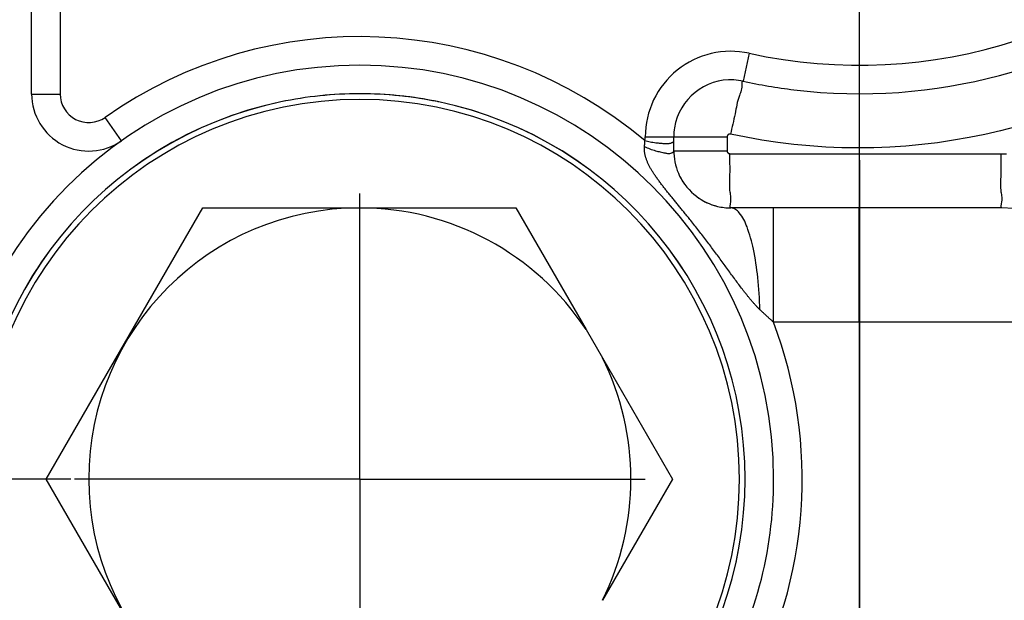
# Model space of a CAD drawing. Units: millimetres. Extents: x -4400 to 1875, y -520 to 11556.
# Drawn here: x -76 to -42, y -179 to -158 of the extents above; entities that cross this region are included whole.
import ezdxf
from ezdxf.enums import TextEntityAlignment as Align

# ---------------------------------------------------------------- set-up
doc = ezdxf.new("R2010")
doc.units = ezdxf.units.MM
doc.header["$LTSCALE"] = 50
doc.linetypes.add('DASHDOT', pattern=[1, 0.5, -0.25, 0, -0.25])
doc.layers.get('0').update_dxf_attribs({"linetype": 'CONTINUOUS'})
doc.layers.add('L', color=7, linetype='CONTINUOUS')
doc.layers.add('MASSE', color=7, linetype='CONTINUOUS')
doc.styles.add('TXT8', font='txt8')
doc.dimstyles.new('CAD400-DIM12', dxfattribs={"dimscale": 5, "dimtxt": 3.5, "dimasz": 2, "dimexe": 1.8, "dimexo": 15.108, "dimgap": 0.09, "dimtad": 1, "dimdec": 4, "dimdsep": 46, "dimcen": 0, "dimclrd": 3, "dimclre": 3, "dimclrt": 7, "dimadec": 0, "dimazin": 0, "dimtfac": 1, "dimtdec": 4, "dimtmove": 0, "dimatfit": 3, "dimfxl": 1, "dimtolj": 1, "dimtzin": 0, "dimarcsym": 0})
doc.dimstyles.new('CAD400-DIM13', dxfattribs={"dimscale": 5, "dimtxt": 3.5, "dimasz": 2, "dimexe": 1.8, "dimexo": 0.005, "dimgap": 0.09, "dimtad": 1, "dimdec": 4, "dimdsep": 46, "dimcen": 0, "dimclrd": 3, "dimclre": 3, "dimclrt": 7, "dimadec": 0, "dimazin": 0, "dimtfac": 1, "dimtdec": 4, "dimtmove": 0, "dimatfit": 3, "dimfxl": 1, "dimtolj": 1, "dimtzin": 0, "dimarcsym": 0})
doc.dimstyles.new('CAD400-DIM15', dxfattribs={"dimscale": 5, "dimtxt": 3.5, "dimasz": 2, "dimexe": 1.8, "dimexo": 3.334, "dimgap": 0.09, "dimtad": 1, "dimdec": 4, "dimdsep": 46, "dimcen": 0, "dimclrd": 3, "dimclre": 3, "dimclrt": 7, "dimadec": 0, "dimazin": 0, "dimtfac": 1, "dimtdec": 4, "dimtmove": 0, "dimatfit": 3, "dimfxl": 1, "dimtolj": 1, "dimtzin": 0, "dimarcsym": 0})
doc.dimstyles.new('CAD400-DIM18', dxfattribs={"dimscale": 5, "dimtxt": 3.5, "dimasz": 2, "dimexe": 1.8, "dimexo": 0.361, "dimgap": 0.09, "dimtad": 1, "dimdec": 4, "dimdsep": 46, "dimcen": 0, "dimclrd": 3, "dimclre": 3, "dimclrt": 7, "dimadec": 0, "dimazin": 0, "dimtfac": 1, "dimtdec": 4, "dimtmove": 0, "dimatfit": 3, "dimfxl": 1, "dimtolj": 1, "dimtzin": 0, "dimarcsym": 0})
doc.dimstyles.new('CAD400-DIM6', dxfattribs={"dimscale": 5, "dimtxt": 3.5, "dimasz": 2, "dimexe": 1.79, "dimexo": 0.01, "dimgap": 0.09, "dimtad": 1, "dimdec": 4, "dimdsep": 46, "dimcen": 0, "dimclrd": 3, "dimclre": 3, "dimclrt": 7, "dimadec": 0, "dimazin": 0, "dimtfac": 1, "dimtdec": 4, "dimtmove": 0, "dimatfit": 3, "dimfxl": 1, "dimtolj": 1, "dimtzin": 0, "dimarcsym": 0})
doc.dimstyles.new('CAD400-DIM7', dxfattribs={"dimscale": 5, "dimtxt": 3.5, "dimasz": 2, "dimexe": 1.79, "dimexo": 0.01, "dimgap": 0.09, "dimtad": 1, "dimdec": 4, "dimdsep": 46, "dimcen": 0, "dimclrd": 3, "dimclre": 3, "dimclrt": 7, "dimadec": 0, "dimazin": 0, "dimtfac": 1, "dimtdec": 4, "dimtmove": 0, "dimatfit": 3, "dimfxl": 1, "dimtolj": 1, "dimtzin": 0, "dimarcsym": 0})

# ---------------------------------------------------------------- blocks, each defined once
blk = doc.blocks.new('B-2')
at = {"layer": 'L', "color": 4, "linetype": 'DASHDOT'}
for p, q in [((-47, -141.999758), (-47, -165.999758)), ((-64.5, -174.499758), (-64.5, -164.499658)), ((-64.5, -174.499758), (-74.5001, -174.499758)), ((-64.5, -174.499758), (-54.4999, -174.499758)), ((-64.5, -174.499758), (-64.5, -184.499858))]:
    blk.add_line(p, q, dxfattribs=at)
blk = doc.blocks.new('B-21')
at = {"color": 2, "linetype": 'CONTINUOUS'}
for p, q in [((-76, -161.009021), (-76, -155.999758)), ((-53.5, -162.642979), (-53.5, -162.51195)), ((-53.5, -162.999758), (-53.5, -162.642979)), ((-50.008623, -164.999758), (-51.5, -164.999758)), ((-47, -164.999758), (-50.008623, -164.999758)), ((-42, -164.999758), (-47, -164.999758)), ((-42, -164.999758), (-47, -164.999758))]:
    blk.add_line(p, q, dxfattribs=at)
for centre, radius, start, end in [((-47, -141.999758), 19, 263.078805, 75.360688), ((-47, -141.999758), 19, 263.079095, 75.360776), ((-64.5, -174.499758), 14.5, 0, 180), ((-51.5, -162.51195), 2, 86.884923, 170.723832), ((-51.5, -162.51195), 2, 86.881943, 170.722846), ((-51.5, -162.51195), 2, 77.626375, 86.884923), ((-51.5, -162.51195), 2, 77.626375, 86.881943), ((-47, -141.999758), 19, 257.626375, 263.079095), ((-47, -141.999758), 19, 257.626375, 263.078805), ((-74, -161.009021), 2, 180, 305.152703), ((-51.5, -162.51195), 2, 170.722846, 180), ((-51.5, -162.51195), 2, 170.723832, 180), ((-51.5, -162.999758), 2, 180, 182.231512), ((-51.5, -162.999758), 2, 182.231512, 206.217138), ((-51.5, -162.999758), 2, 206.210652, 215.819366), ((-51.5, -162.999758), 2, 206.217138, 232.860071), ((-51.5, -162.999758), 2, 215.819366, 216.14935), ((-51.5, -162.999758), 2, 232.860071, 256.562686), ((-51.5, -162.999758), 2, 232.868264, 234.014667), ((-51.5, -162.999758), 2, 234.014667, 252.02897), ((-51.5, -162.999758), 2, 252.02897, 256.552955), ((-51.5, -162.999758), 2, 256.552955, 270), ((-51.5, -162.999758), 2, 256.562686, 270), ((-42, -168.999758), 4, 0, 90), ((-42, -168.999758), 4, 0, 90), ((-64.5, -174.499758), 14.5, 180, 330.101302), ((-64.5, -174.499758), 14.5, 330.101302, 0)]:
    blk.add_arc(centre, radius, start, end, dxfattribs=at)
blk = doc.blocks.new('B-22')
at = {"color": 9, "linetype": 'CONTINUOUS'}
for centre, radius, start, end in [((-64.5, -174.499758), 15.5, 49.902799, 125.152703), ((-74, -161.009021), 0.99999, 180, 305.152703), ((-64.5, -174.499758), 15.5, 331.061472, 20.783555)]:
    blk.add_arc(centre, radius, start, end, dxfattribs=at)
blk = doc.blocks.new('B-23')
at = {"color": 9, "linetype": 'CONTINUOUS'}
for p, q in [((-50.857143, -159.581637), (-51.071429, -160.558408)), ((-51.1181, -160.766047), (-51.125544, -160.82632)), ((-51.1147, -160.697675), (-51.1181, -160.766047)), ((-51.114483, -160.671592), (-51.1147, -160.697675)), ((-51.114167, -160.645544), (-51.114483, -160.671592)), ((-51.113061, -160.620752), (-51.114167, -160.645544)), ((-51.110471, -160.598439), (-51.113061, -160.620752)), ((-51.105706, -160.579826), (-51.110471, -160.598439)), ((-51.098072, -160.566134), (-51.105706, -160.579826)), ((-51.086876, -160.558586), (-51.098072, -160.566134)), ((-51.071427, -160.558403), (-51.086876, -160.558586)), ((-51.213629, -161.099513), (-51.235888, -161.166196)), ((-51.197484, -161.057222), (-51.213629, -161.099513)), ((-51.180937, -161.015578), (-51.197484, -161.057222)), ((-51.164729, -160.973124), (-51.180937, -161.015578)), ((-51.1496, -160.928401), (-51.164729, -160.973124)), ((-51.136291, -160.879952), (-51.1496, -160.928401)), ((-51.125544, -160.82632), (-51.136291, -160.879952)), ((-51.291248, -161.387067), (-51.307205, -161.465159)), ((-51.274305, -161.310715), (-51.291248, -161.387067)), ((-51.255983, -161.236844), (-51.274305, -161.310715)), ((-51.235888, -161.166196), (-51.255983, -161.236844)), ((-51.37182, -161.794009), (-51.391203, -161.884182)), ((-51.353083, -161.702454), (-51.37182, -161.794009)), ((-51.33773, -161.623594), (-51.353083, -161.702454)), ((-51.322568, -161.544249), (-51.33773, -161.623594)), ((-51.307205, -161.465159), (-51.322568, -161.544249)), ((-72.848485, -162.644261), (-73.424242, -161.826641)), ((-51.451558, -162.149636), (-51.471857, -162.237509)), ((-51.431238, -162.061673), (-51.451558, -162.149636)), ((-51.411064, -161.973295), (-51.431238, -162.061673)), ((-51.391203, -161.884182), (-51.411064, -161.973295)), ((-51.63226, -162.498625), (-51.632759, -162.50306)), ((-51.631564, -162.494212), (-51.63226, -162.498625)), ((-51.630673, -162.489831), (-51.631564, -162.494212)), ((-51.629588, -162.485491), (-51.630673, -162.489831)), ((-51.628312, -162.481204), (-51.629588, -162.485491)), ((-51.626845, -162.47698), (-51.628312, -162.481204)), ((-51.625189, -162.472826), (-51.626845, -162.47698)), ((-51.623348, -162.468753), (-51.625189, -162.472826)), ((-51.621328, -162.464767), (-51.623348, -162.468753)), ((-51.619133, -162.460877), (-51.621328, -162.464767)), ((-51.616767, -162.457088), (-51.619133, -162.460877)), ((-51.614235, -162.45341), (-51.616767, -162.457088)), ((-51.61154, -162.449849), (-51.614235, -162.45341)), ((-51.608689, -162.446411), (-51.61154, -162.449849)), ((-51.605688, -162.443108), (-51.608689, -162.446411)), ((-51.602541, -162.439941), (-51.605688, -162.443108)), ((-51.599256, -162.436917), (-51.602541, -162.439941)), ((-51.59584, -162.434042), (-51.599256, -162.436917)), ((-51.5923, -162.431321), (-51.59584, -162.434042)), ((-51.588643, -162.428759), (-51.5923, -162.431321)), ((-51.584876, -162.426364), (-51.588643, -162.428759)), ((-51.581006, -162.424139), (-51.584876, -162.426364)), ((-51.577037, -162.42209), (-51.581006, -162.424139)), ((-51.572981, -162.42022), (-51.577037, -162.42209)), ((-51.568845, -162.418534), (-51.572981, -162.42022)), ((-51.564637, -162.417033), (-51.568845, -162.418534)), ((-51.560366, -162.415722), (-51.564637, -162.417033)), ((-51.556039, -162.414602), (-51.560366, -162.415722)), ((-51.551665, -162.413676), (-51.556039, -162.414602)), ((-51.547252, -162.412948), (-51.551665, -162.413676)), ((-51.54281, -162.412419), (-51.547252, -162.412948)), ((-51.538348, -162.41209), (-51.54281, -162.412419)), ((-51.533875, -162.41196), (-51.538348, -162.41209)), ((-51.529403, -162.412028), (-51.533875, -162.41196)), ((-51.524942, -162.412294), (-51.529403, -162.412028)), ((-51.520503, -162.412757), (-51.524942, -162.412294)), ((-51.516096, -162.413417), (-51.520503, -162.412757)), ((-51.511731, -162.414272), (-51.516096, -162.413417)), ((-51.491971, -162.325613), (-51.511731, -162.414272)), ((-50.961977, -162.527034), (-51.511731, -162.414272)), ((-51.471857, -162.237509), (-51.491971, -162.325613)), ((-42.596994, -162.423472), (-43.146546, -162.535167)), ((-42.053264, -162.297688), (-42.596994, -162.423472)), ((-41.513063, -162.157421), (-42.053264, -162.297688)), ((-54.526964, -162.844811), (-54.526071, -162.836553)), ((-54.526071, -162.836553), (-54.525216, -162.828292)), ((-54.525216, -162.828292), (-54.524385, -162.820028)), ((-54.524385, -162.820028), (-54.523566, -162.811762)), ((-54.523566, -162.811762), (-54.522743, -162.803493)), ((-54.522743, -162.803493), (-54.521903, -162.795224)), ((-54.521903, -162.795224), (-54.521032, -162.786953)), ((-54.521032, -162.786953), (-54.520076, -162.778252)), ((-54.520076, -162.778252), (-54.51911, -162.769549)), ((-54.51911, -162.769549), (-54.518174, -162.760845)), ((-54.518174, -162.760845), (-54.517308, -162.752137)), ((-54.517308, -162.752137), (-54.516551, -162.743426)), ((-54.517104, -162.661533), (-54.51706, -162.652252)), ((-54.516896, -162.67082), (-54.517104, -162.661533)), ((-54.51706, -162.652252), (-54.516674, -162.642979)), ((-54.516531, -162.68011), (-54.516896, -162.67082)), ((-54.516681, -162.64301), (-54.515427, -162.637652)), ((-54.516674, -162.642979), (-54.469019, -162.654094)), ((-54.516551, -162.743426), (-54.515945, -162.73471)), ((-54.516101, -162.689402), (-54.516531, -162.68011)), ((-54.515697, -162.698692), (-54.516101, -162.689402)), ((-54.515945, -162.73471), (-54.515527, -162.725988)), ((-54.515412, -162.707979), (-54.515697, -162.698692)), ((-54.515527, -162.725988), (-54.515339, -162.71726)), ((-54.515427, -162.637652), (-54.514214, -162.632284)), ((-54.515339, -162.71726), (-54.515412, -162.707979)), ((-54.514214, -162.632284), (-54.513042, -162.626907)), ((-54.513042, -162.626907), (-54.511912, -162.621521)), ((-54.511912, -162.621521), (-54.510826, -162.616126)), ((-54.510826, -162.616126), (-54.509785, -162.610721)), ((-54.509785, -162.610721), (-54.508789, -162.605309)), ((-54.508789, -162.605309), (-54.50784, -162.599887)), ((-54.50784, -162.599887), (-54.506936, -162.594443)), ((-54.506936, -162.594443), (-54.506081, -162.588991)), ((-54.506081, -162.588991), (-54.505277, -162.583531)), ((-54.505277, -162.583531), (-54.504525, -162.578064)), ((-54.504525, -162.578064), (-54.503826, -162.57259)), ((-54.503826, -162.57259), (-54.503182, -162.567109)), ((-54.503182, -162.567109), (-54.502594, -162.561622)), ((-54.502594, -162.561622), (-54.502063, -162.556128)), ((-54.502063, -162.556128), (-54.50159, -162.550618)), ((-54.50159, -162.550618), (-54.501177, -162.545102)), ((-54.501177, -162.545102), (-54.500825, -162.539583)), ((-54.500825, -162.539583), (-54.500534, -162.53406)), ((-54.500534, -162.53406), (-54.500305, -162.528534)), ((-54.500305, -162.528534), (-54.500139, -162.523007)), ((-54.500139, -162.523007), (-54.500037, -162.517478)), ((-54.500037, -162.517478), (-54.5, -162.51195)), ((-54.5, -162.51195), (-53.5, -162.51195)), ((-54.469019, -162.654094), (-54.4213, -162.664765)), ((-54.4213, -162.664765), (-54.373485, -162.674926)), ((-54.373485, -162.674926), (-54.325541, -162.68451)), ((-54.325541, -162.68451), (-54.277434, -162.693452)), ((-54.277434, -162.693452), (-54.229133, -162.701685)), ((-54.229133, -162.701685), (-54.180603, -162.709142)), ((-54.180603, -162.709142), (-54.131813, -162.71576)), ((-54.131813, -162.71576), (-54.09029, -162.720672)), ((-54.09029, -162.720672), (-54.048645, -162.724988)), ((-54.048645, -162.724988), (-54.006966, -162.728762)), ((-54.006966, -162.728762), (-53.965341, -162.732049)), ((-53.965341, -162.732049), (-53.923859, -162.734903)), ((-53.923859, -162.734903), (-53.882609, -162.737378)), ((-53.882609, -162.737378), (-53.841678, -162.739529)), ((-53.841678, -162.739529), (-53.801154, -162.741409)), ((-53.801154, -162.741409), (-53.774014, -162.742489)), ((-53.774014, -162.742489), (-53.746959, -162.743095)), ((-53.746959, -162.743095), (-53.719847, -162.742851)), ((-53.719847, -162.742851), (-53.692537, -162.741383)), ((-53.692537, -162.741383), (-53.664886, -162.738315)), ((-53.664886, -162.738315), (-53.636754, -162.733272)), ((-53.636754, -162.733272), (-53.607999, -162.725879)), ((-53.607999, -162.725879), (-53.578479, -162.715759)), ((-53.578479, -162.715759), (-53.564157, -162.709852)), ((-53.564157, -162.709852), (-53.550128, -162.703169)), ((-53.550128, -162.703169), (-53.536888, -162.695643)), ((-53.536888, -162.695643), (-53.524938, -162.687206)), ((-53.524938, -162.687206), (-53.514776, -162.677789)), ((-53.514776, -162.677789), (-53.506899, -162.667324)), ((-53.506899, -162.667324), (-53.501808, -162.655743)), ((-53.501808, -162.655743), (-53.5, -162.642979)), ((-53.5, -162.51195), (-51.63316, -162.51195)), ((-51.633059, -162.507504), (-51.63316, -162.51195)), ((-51.63316, -162.51195), (-51.63316, -162.999758)), ((-51.632759, -162.50306), (-51.633059, -162.507504)), ((-50.409001, -162.625054), (-50.961977, -162.527034)), ((-49.853278, -162.708263), (-50.409001, -162.625054)), ((-49.295285, -162.776595), (-49.853278, -162.708263)), ((-48.735497, -162.82998), (-49.295285, -162.776595)), ((-48.17439, -162.868351), (-48.735497, -162.82998)), ((-45.368844, -162.833433), (-45.928523, -162.870618)), ((-44.810423, -162.781244), (-45.368844, -162.833433)), ((-44.253644, -162.714103), (-44.810423, -162.781244)), ((-43.698891, -162.632061), (-44.253644, -162.714103)), ((-43.146546, -162.535167), (-43.698891, -162.632061)), ((-54.530964, -162.943444), (-54.530842, -162.921883)), ((-54.530493, -162.965009), (-54.530964, -162.943444)), ((-54.530842, -162.921883), (-54.530708, -162.919008)), ((-54.530708, -162.919008), (-54.530612, -162.916131)), ((-54.530612, -162.916131), (-54.530544, -162.913252)), ((-54.530544, -162.913252), (-54.530498, -162.910373)), ((-54.530498, -162.910373), (-54.530464, -162.907494)), ((-54.529453, -162.986566), (-54.530493, -162.965009)), ((-54.530464, -162.907494), (-54.530435, -162.904614)), ((-54.530435, -162.904614), (-54.530403, -162.901735)), ((-54.530403, -162.901735), (-54.530359, -162.898856)), ((-54.530359, -162.898856), (-54.530298, -162.895983)), ((-54.530298, -162.895983), (-54.530219, -162.893112)), ((-54.530219, -162.893112), (-54.530125, -162.890241)), ((-54.530125, -162.890241), (-54.530018, -162.88737)), ((-54.530018, -162.88737), (-54.5299, -162.8845)), ((-54.5299, -162.8845), (-54.529772, -162.88163)), ((-54.529772, -162.88163), (-54.529637, -162.878759)), ((-54.529637, -162.878759), (-54.529497, -162.875889)), ((-54.529497, -162.875889), (-54.529353, -162.873032)), ((-54.527863, -163.008101), (-54.529453, -162.986566)), ((-54.529353, -162.873032), (-54.529203, -162.870175)), ((-54.529203, -162.870175), (-54.52904, -162.867319)), ((-54.52904, -162.867319), (-54.528862, -162.864463)), ((-54.528862, -162.864463), (-54.528665, -162.86161)), ((-54.528665, -162.86161), (-54.528443, -162.858759)), ((-54.528443, -162.858759), (-54.528193, -162.85591)), ((-54.528193, -162.85591), (-54.527911, -162.853064)), ((-54.527911, -162.853064), (-54.526964, -162.844811)), ((-54.527908, -162.853058), (-54.48011, -162.873148)), ((-54.525746, -163.0296), (-54.527863, -163.008101)), ((-54.523123, -163.051048), (-54.525746, -163.0296)), ((-54.520016, -163.072433), (-54.523123, -163.051048)), ((-54.516447, -163.093739), (-54.520016, -163.072433)), ((-54.512152, -163.116376), (-54.516447, -163.093739)), ((-54.507374, -163.138907), (-54.512152, -163.116376)), ((-54.502134, -163.161328), (-54.507374, -163.138907)), ((-54.49645, -163.183639), (-54.502134, -163.161328)), ((-54.490343, -163.205836), (-54.49645, -163.183639)), ((-54.48011, -162.873148), (-54.432113, -162.892811)), ((-54.432113, -162.892811), (-54.383895, -162.911945)), ((-54.383895, -162.911945), (-54.335433, -162.930446)), ((-54.335433, -162.930446), (-54.286702, -162.94821)), ((-54.286702, -162.94821), (-54.237679, -162.965134)), ((-54.237679, -162.965134), (-54.188342, -162.981115)), ((-54.188342, -162.981115), (-54.138665, -162.99605)), ((-54.138665, -162.99605), (-54.097267, -163.007578)), ((-54.097267, -163.007578), (-54.055665, -163.018417)), ((-54.055665, -163.018417), (-54.013908, -163.028667)), ((-54.013908, -163.028667), (-53.97204, -163.038428)), ((-53.97204, -163.038428), (-53.930107, -163.047799)), ((-53.930107, -163.047799), (-53.888155, -163.05688)), ((-53.888155, -163.05688), (-53.84623, -163.065771)), ((-53.84623, -163.065771), (-53.804378, -163.074571)), ((-53.804378, -163.074571), (-53.776991, -163.080246)), ((-53.776991, -163.080246), (-53.749567, -163.085398)), ((-53.749567, -163.085398), (-53.722018, -163.089502)), ((-53.722018, -163.089502), (-53.694255, -163.092031)), ((-53.694255, -163.092031), (-53.666191, -163.09246)), ((-53.666191, -163.09246), (-53.637738, -163.090261)), ((-53.637738, -163.090261), (-53.608808, -163.084909)), ((-53.608808, -163.084909), (-53.579312, -163.075878)), ((-53.579312, -163.075878), (-53.564757, -163.06998)), ((-53.564757, -163.06998), (-53.55054, -163.063068)), ((-53.55054, -163.063068), (-53.537156, -163.055132)), ((-53.537156, -163.055132), (-53.525097, -163.046164)), ((-53.525097, -163.046164), (-53.514858, -163.036152)), ((-53.514858, -163.036152), (-53.506933, -163.025088)), ((-53.506933, -163.025088), (-53.501816, -163.012959)), ((-53.501816, -163.012959), (-53.5, -162.999758)), ((-53.5, -162.999758), (-53.358526, -162.999758)), ((-53.358526, -162.999758), (-51.63316, -162.999758)), ((-51.63316, -162.999758), (-51.633085, -163.003672)), ((-51.633085, -163.003672), (-51.632854, -163.007587)), ((-51.632854, -163.007587), (-51.632468, -163.011493)), ((-51.632468, -163.011493), (-51.631929, -163.015386)), ((-51.631929, -163.015386), (-51.631238, -163.019257)), ((-51.631238, -163.019257), (-51.630396, -163.023099)), ((-51.630396, -163.023099), (-51.629403, -163.026905)), ((-51.629403, -163.026905), (-51.628262, -163.030669)), ((-51.628262, -163.030669), (-51.626975, -163.034375)), ((-51.626975, -163.034375), (-51.625545, -163.038027)), ((-51.625545, -163.038027), (-51.623972, -163.041618)), ((-51.623972, -163.041618), (-51.622261, -163.045145)), ((-51.622261, -163.045145), (-51.620413, -163.048601)), ((-51.620413, -163.048601), (-51.618432, -163.051982)), ((-51.618432, -163.051982), (-51.61632, -163.055283)), ((-51.61632, -163.055283), (-51.614079, -163.058499)), ((-51.614079, -163.058499), (-51.611713, -163.061625)), ((-51.611713, -163.061625), (-51.609226, -163.064656)), ((-51.609226, -163.064656), (-51.606622, -163.067588)), ((-51.606622, -163.067588), (-51.603905, -163.070416)), ((-51.603905, -163.070416), (-51.601081, -163.073136)), ((-51.601081, -163.073136), (-51.598152, -163.075744)), ((-51.598152, -163.075744), (-51.595125, -163.078236)), ((-51.595125, -163.078236), (-51.592002, -163.080606)), ((-51.592002, -163.080606), (-51.588783, -163.082854)), ((-51.588783, -163.082854), (-51.585479, -163.084974)), ((-51.585479, -163.084974), (-51.582094, -163.086963)), ((-51.582094, -163.086963), (-51.578634, -163.088817)), ((-51.578634, -163.088817), (-51.575102, -163.090535)), ((-51.575102, -163.090535), (-51.571506, -163.092113)), ((-51.571506, -163.092113), (-51.567849, -163.093549)), ((-51.567849, -163.093549), (-51.564137, -163.094839)), ((-51.564137, -163.094839), (-51.560365, -163.095985)), ((-51.560365, -163.095985), (-51.556551, -163.096981)), ((-51.556551, -163.096981), (-51.552701, -163.097826)), ((-51.552701, -163.097826), (-51.548822, -163.09852)), ((-51.548822, -163.09852), (-51.544921, -163.099061)), ((-51.544921, -163.099061), (-51.541005, -163.099449)), ((-51.541005, -163.099449), (-51.537083, -163.099681)), ((-51.537083, -163.099681), (-51.53316, -163.099758)), ((-51.532852, -163.190321), (-51.53316, -163.099758)), ((-51.53316, -163.099758), (-42.03316, -163.099758)), ((-47.61244, -162.89164), (-48.17439, -162.868351)), ((-47.050122, -162.899779), (-47.61244, -162.89164)), ((-46.489077, -162.892751), (-47.050122, -162.899779)), ((-45.928523, -162.870618), (-46.489077, -162.892751)), ((-42.032852, -163.190323), (-42.03316, -163.099758)), ((-42.03316, -163.099758), (-41.841432, -163.102862)), ((-54.483833, -163.227918), (-54.490343, -163.205836)), ((-54.476937, -163.249882), (-54.483833, -163.227918)), ((-54.469677, -163.271726), (-54.476937, -163.249882)), ((-54.461532, -163.29495), (-54.469677, -163.271726)), ((-54.453009, -163.318036), (-54.461532, -163.29495)), ((-54.444127, -163.340986), (-54.453009, -163.318036)), ((-54.434903, -163.363802), (-54.444127, -163.340986)), ((-54.425354, -163.386486), (-54.434903, -163.363802)), ((-54.415498, -163.40904), (-54.425354, -163.386486)), ((-54.405352, -163.431465), (-54.415498, -163.40904)), ((-54.394935, -163.453763), (-54.405352, -163.431465)), ((-54.383562, -163.477368), (-54.394935, -163.453763)), ((-54.371913, -163.500835), (-54.383562, -163.477368)), ((-54.359999, -163.524167), (-54.371913, -163.500835)), ((-54.347832, -163.547368), (-54.359999, -163.524167)), ((-51.532083, -163.280418), (-51.532852, -163.190321)), ((-51.531082, -163.37033), (-51.532083, -163.280418)), ((-51.530078, -163.460334), (-51.531082, -163.37033)), ((-51.529302, -163.55071), (-51.530078, -163.460334)), ((-42.032083, -163.280423), (-42.032852, -163.190323)), ((-42.031082, -163.370337), (-42.032083, -163.280423)), ((-42.030078, -163.460344), (-42.031082, -163.370337)), ((-42.029302, -163.550723), (-42.030078, -163.460344)), ((-54.335425, -163.570442), (-54.347832, -163.547368)), ((-54.322789, -163.593391), (-54.335425, -163.570442)), ((-54.309937, -163.61622), (-54.322789, -163.593391)), ((-54.296881, -163.638932), (-54.309937, -163.61622)), ((-54.282861, -163.66283), (-54.296881, -163.638932)), ((-54.268638, -163.686607), (-54.282861, -163.66283)), ((-54.254226, -163.710269), (-54.268638, -163.686607)), ((-54.239635, -163.733822), (-54.254226, -163.710269)), ((-54.22488, -163.757272), (-54.239635, -163.733822)), ((-54.209971, -163.780624), (-54.22488, -163.757272)), ((-54.194923, -163.803886), (-54.209971, -163.780624)), ((-54.179748, -163.827063), (-54.194923, -163.803886)), ((-54.161509, -163.854307), (-54.179748, -163.827063)), ((-54.143099, -163.881437), (-54.161509, -163.854307)), ((-51.5325, -163.906861), (-51.530635, -163.826857)), ((-51.530635, -163.826857), (-51.529351, -163.733692)), ((-51.529351, -163.733692), (-51.528983, -163.641737)), ((-51.528983, -163.641737), (-51.529302, -163.55071)), ((-42.0325, -163.906882), (-42.030635, -163.826877)), ((-42.030635, -163.826877), (-42.029351, -163.73371)), ((-42.029351, -163.73371), (-42.028983, -163.641752)), ((-42.028983, -163.641752), (-42.029302, -163.550723)), ((-54.124523, -163.908455), (-54.143099, -163.881437)), ((-54.105789, -163.935365), (-54.124523, -163.908455)), ((-54.086903, -163.962168), (-54.105789, -163.935365)), ((-54.067872, -163.988869), (-54.086903, -163.962168)), ((-54.048701, -164.01547), (-54.067872, -163.988869)), ((-54.029397, -164.041974), (-54.048701, -164.01547)), ((-54.009705, -164.06874), (-54.029397, -164.041974)), ((-53.989891, -164.095414), (-54.009705, -164.06874)), ((-53.969963, -164.122004), (-53.989891, -164.095414)), ((-53.949931, -164.148514), (-53.969963, -164.122004)), ((-53.929801, -164.17495), (-53.949931, -164.148514)), ((-53.909582, -164.201318), (-53.929801, -164.17495)), ((-53.889282, -164.227624), (-53.909582, -164.201318)), ((-51.537659, -164.146913), (-51.53655, -164.067527)), ((-51.537442, -164.224816), (-51.537659, -164.146913)), ((-51.53655, -164.067527), (-51.534651, -163.987297)), ((-51.534651, -163.987297), (-51.5325, -163.906861)), ((-42.037659, -164.146932), (-42.03655, -164.067547)), ((-42.037441, -164.224835), (-42.037659, -164.146932)), ((-42.03655, -164.067547), (-42.034651, -163.987317)), ((-42.034651, -163.987317), (-42.0325, -163.906882)), ((-53.868909, -164.253873), (-53.889282, -164.227624)), ((-53.847527, -164.281279), (-53.868909, -164.253873)), ((-53.826078, -164.308631), (-53.847527, -164.281279)), ((-53.804566, -164.335935), (-53.826078, -164.308631)), ((-53.782995, -164.363191), (-53.804566, -164.335935)), ((-53.761369, -164.390404), (-53.782995, -164.363191)), ((-53.739693, -164.417577), (-53.761369, -164.390404)), ((-53.717969, -164.444712), (-53.739693, -164.417577)), ((-53.696203, -164.471813), (-53.717969, -164.444712)), ((-53.673463, -164.500041), (-53.696203, -164.471813)), ((-53.650684, -164.528237), (-53.673463, -164.500041)), ((-53.62787, -164.556406), (-53.650684, -164.528237)), ((-53.605025, -164.584549), (-53.62787, -164.556406)), ((-51.535359, -164.300601), (-51.537442, -164.224816)), ((-51.530874, -164.373628), (-51.535359, -164.300601)), ((-51.523447, -164.443261), (-51.530874, -164.373628)), ((-51.516775, -164.487833), (-51.523447, -164.443261)), ((-51.509575, -164.531863), (-51.516775, -164.487833)), ((-51.502871, -164.576609), (-51.509575, -164.531863)), ((-42.035359, -164.300619), (-42.037441, -164.224835)), ((-42.030873, -164.373646), (-42.035359, -164.300619)), ((-42.023447, -164.443279), (-42.030873, -164.373646)), ((-42.016775, -164.48785), (-42.023447, -164.443279)), ((-42.009575, -164.531878), (-42.016775, -164.48785)), ((-42.002871, -164.576623), (-42.009575, -164.531878)), ((-53.582152, -164.612669), (-53.605025, -164.584549)), ((-53.559255, -164.64077), (-53.582152, -164.612669)), ((-53.536337, -164.668854), (-53.559255, -164.64077)), ((-53.513403, -164.696924), (-53.536337, -164.668854)), ((-53.489672, -164.725941), (-53.513403, -164.696924)), ((-53.46593, -164.754948), (-53.489672, -164.725941)), ((-53.442179, -164.783948), (-53.46593, -164.754948)), ((-53.418422, -164.812943), (-53.442179, -164.783948)), ((-53.394662, -164.841935), (-53.418422, -164.812943)), ((-53.370902, -164.870927), (-53.394662, -164.841935)), ((-53.347144, -164.899921), (-53.370902, -164.870927)), ((-53.32339, -164.928919), (-53.347144, -164.899921)), ((-51.527345, -164.930263), (-51.523186, -164.905925)), ((-51.523186, -164.905925), (-51.517991, -164.880534)), ((-51.517991, -164.880534), (-51.51269, -164.855129)), ((-51.51269, -164.855129), (-51.50153, -164.787924)), ((-51.49769, -164.623329), (-51.502871, -164.576609)), ((-51.50153, -164.787924), (-51.495994, -164.727728)), ((-51.495055, -164.673283), (-51.49769, -164.623329)), ((-51.495994, -164.727728), (-51.495055, -164.673283)), ((-42.027344, -164.930266), (-42.023186, -164.905929)), ((-42.023186, -164.905929), (-42.01799, -164.880539)), ((-42.01799, -164.880539), (-42.012689, -164.855135)), ((-42.012689, -164.855135), (-42.00153, -164.787932)), ((-41.99769, -164.623342), (-42.002871, -164.576623)), ((-42.00153, -164.787932), (-41.995994, -164.727738)), ((-41.995056, -164.673294), (-41.99769, -164.623342)), ((-41.995994, -164.727738), (-41.995056, -164.673294)), ((-53.298873, -164.958866), (-53.32339, -164.928919)), ((-53.274365, -164.98882), (-53.298873, -164.958866)), ((-53.249867, -165.018783), (-53.274365, -164.98882)), ((-53.225381, -165.048755), (-53.249867, -165.018783)), ((-53.200907, -165.078737), (-53.225381, -165.048755)), ((-53.176447, -165.108731), (-53.200907, -165.078737)), ((-53.152002, -165.138737), (-53.176447, -165.108731)), ((-53.127574, -165.168756), (-53.152002, -165.138737)), ((-53.099562, -165.203221), (-53.127574, -165.168756)), ((-53.071575, -165.237706), (-53.099562, -165.203221)), ((-53.043615, -165.272213), (-53.071575, -165.237706)), ((-51.529536, -164.952508), (-51.527345, -164.930263)), ((-51.528829, -164.97162), (-51.529536, -164.952508)), ((-51.524291, -164.986559), (-51.528829, -164.97162)), ((-51.514992, -164.996285), (-51.524291, -164.986559)), ((-51.5, -164.999758), (-51.514992, -164.996285)), ((-51.457924, -165.003397), (-51.5, -164.999758)), ((-51.417074, -165.013752), (-51.457924, -165.003397)), ((-51.377564, -165.029979), (-51.417074, -165.013752)), ((-51.339509, -165.051236), (-51.377564, -165.029979)), ((-51.303023, -165.07668), (-51.339509, -165.051236)), ((-51.26822, -165.105467), (-51.303023, -165.07668)), ((-51.235214, -165.136755), (-51.26822, -165.105467)), ((-51.204119, -165.169701), (-51.235214, -165.136755)), ((-51.156991, -165.226193), (-51.204119, -165.169701)), ((-51.114824, -165.284689), (-51.156991, -165.226193)), ((-50.008623, -168.999758), (-50.008623, -164.999758)), ((-47, -168.999758), (-47, -164.999758)), ((-42.029535, -164.95251), (-42.027344, -164.930266)), ((-42.028827, -164.971621), (-42.029535, -164.95251)), ((-42.02429, -164.98656), (-42.028827, -164.971621)), ((-42.014991, -164.996285), (-42.02429, -164.98656)), ((-42, -164.999758), (-42.014991, -164.996285)), ((-53.015685, -165.306744), (-53.043615, -165.272213)), ((-52.987786, -165.3413), (-53.015685, -165.306744)), ((-52.95992, -165.375883), (-52.987786, -165.3413)), ((-52.93209, -165.410495), (-52.95992, -165.375883)), ((-52.904299, -165.445137), (-52.93209, -165.410495)), ((-52.8689, -165.48938), (-52.904299, -165.445137)), ((-52.833565, -165.533675), (-52.8689, -165.48938)), ((-52.798294, -165.57802), (-52.833565, -165.533675)), ((-52.763085, -165.622415), (-52.798294, -165.57802)), ((-51.077035, -165.344963), (-51.114824, -165.284689)), ((-51.043043, -165.406789), (-51.077035, -165.344963)), ((-51.012264, -165.46994), (-51.043043, -165.406789)), ((-50.984116, -165.534191), (-51.012264, -165.46994)), ((-50.958015, -165.599316), (-50.984116, -165.534191)), ((-50.93338, -165.665088), (-50.958015, -165.599316)), ((-52.727937, -165.666858), (-52.763085, -165.622415)), ((-52.69285, -165.711348), (-52.727937, -165.666858)), ((-52.657822, -165.755885), (-52.69285, -165.711348)), ((-52.622852, -165.800468), (-52.657822, -165.755885)), ((-52.587661, -165.845699), (-52.622852, -165.800468)), ((-52.552512, -165.890963), (-52.587661, -165.845699)), ((-52.517409, -165.936263), (-52.552512, -165.890963)), ((-52.48236, -165.981605), (-52.517409, -165.936263)), ((-50.899709, -165.760227), (-50.93338, -165.665088)), ((-50.867806, -165.856154), (-50.899709, -165.760227)), ((-50.837622, -165.95279), (-50.867806, -165.856154)), ((-52.447371, -166.026993), (-52.48236, -165.981605)), ((-52.412448, -166.072431), (-52.447371, -166.026993)), ((-52.377596, -166.117925), (-52.412448, -166.072431)), ((-52.342823, -166.163478), (-52.377596, -166.117925)), ((-52.308605, -166.20847), (-52.342823, -166.163478)), ((-52.274466, -166.253521), (-52.308605, -166.20847)), ((-52.240402, -166.29863), (-52.274466, -166.253521)), ((-50.809109, -166.050056), (-50.837622, -165.95279)), ((-50.782217, -166.147872), (-50.809109, -166.050056)), ((-50.756899, -166.246159), (-50.782217, -166.147872)), ((-50.733106, -166.344837), (-50.756899, -166.246159)), ((-52.206409, -166.343792), (-52.240402, -166.29863)), ((-52.172484, -166.389005), (-52.206409, -166.343792)), ((-52.138623, -166.434266), (-52.172484, -166.389005)), ((-52.104822, -166.479573), (-52.138623, -166.434266)), ((-52.071079, -166.524922), (-52.104822, -166.479573)), ((-52.037466, -166.570207), (-52.071079, -166.524922)), ((-52.003904, -166.615529), (-52.037466, -166.570207)), ((-51.970391, -166.660888), (-52.003904, -166.615529)), ((-50.710788, -166.443827), (-50.733106, -166.344837)), ((-50.684995, -166.56736), (-50.710788, -166.443827)), ((-50.661281, -166.691224), (-50.684995, -166.56736)), ((-51.936925, -166.70628), (-51.970391, -166.660888)), ((-51.903502, -166.751705), (-51.936925, -166.70628)), ((-51.870122, -166.797161), (-51.903502, -166.751705)), ((-51.83678, -166.842646), (-51.870122, -166.797161)), ((-51.803476, -166.888159), (-51.83678, -166.842646)), ((-51.770367, -166.933477), (-51.803476, -166.888159)), ((-51.737285, -166.978815), (-51.770367, -166.933477)), ((-51.704225, -167.024168), (-51.737285, -166.978815)), ((-50.639514, -166.815391), (-50.661281, -166.691224)), ((-50.619561, -166.939831), (-50.639514, -166.815391)), ((-50.601291, -167.064515), (-50.619561, -166.939831)), ((-51.671178, -167.069532), (-51.704225, -167.024168)), ((-51.63814, -167.114902), (-51.671178, -167.069532)), ((-51.605102, -167.160271), (-51.63814, -167.114902)), ((-51.572059, -167.205636), (-51.605102, -167.160271)), ((-51.539002, -167.250992), (-51.572059, -167.205636)), ((-51.506829, -167.295098), (-51.539002, -167.250992)), ((-51.474634, -167.339187), (-51.506829, -167.295098)), ((-50.584572, -167.189415), (-50.601291, -167.064515)), ((-50.569272, -167.314501), (-50.584572, -167.189415)), ((-50.555259, -167.439746), (-50.569272, -167.314501)), ((-51.442415, -167.383259), (-51.474634, -167.339187)), ((-51.410166, -167.42731), (-51.442415, -167.383259)), ((-51.377887, -167.471339), (-51.410166, -167.42731)), ((-51.345572, -167.515343), (-51.377887, -167.471339)), ((-51.313219, -167.559321), (-51.345572, -167.515343)), ((-51.280824, -167.60327), (-51.313219, -167.559321)), ((-51.25057, -167.644221), (-51.280824, -167.60327)), ((-51.220248, -167.685123), (-51.25057, -167.644221)), ((-50.540932, -167.580429), (-50.555259, -167.439746)), ((-50.528043, -167.721257), (-50.540932, -167.580429)), ((-51.189827, -167.725952), (-51.220248, -167.685123)), ((-51.15928, -167.766684), (-51.189827, -167.725952)), ((-51.128577, -167.807296), (-51.15928, -167.766684)), ((-51.097688, -167.847766), (-51.128577, -167.807296)), ((-51.066585, -167.888069), (-51.097688, -167.847766)), ((-51.035237, -167.928183), (-51.066585, -167.888069)), ((-51.018459, -167.949725), (-51.035237, -167.928183)), ((-51.001641, -167.971235), (-51.018459, -167.949725)), ((-50.984779, -167.992711), (-51.001641, -167.971235)), ((-50.967873, -168.014152), (-50.984779, -167.992711)), ((-50.950921, -168.035557), (-50.967873, -168.014152)), ((-50.516576, -167.86221), (-50.528043, -167.721257)), ((-50.506515, -168.003271), (-50.516576, -167.86221)), ((-50.497843, -168.144421), (-50.506515, -168.003271)), ((-50.93392, -168.056924), (-50.950921, -168.035557)), ((-50.916868, -168.078251), (-50.93392, -168.056924)), ((-50.899765, -168.099536), (-50.916868, -168.078251)), ((-50.882718, -168.120642), (-50.899765, -168.099536)), ((-50.865613, -168.1417), (-50.882718, -168.120642)), ((-50.848445, -168.162706), (-50.865613, -168.1417)), ((-50.831207, -168.183656), (-50.848445, -168.162706)), ((-50.813897, -168.204545), (-50.831207, -168.183656)), ((-50.796507, -168.225367), (-50.813897, -168.204545)), ((-50.779034, -168.246118), (-50.796507, -168.225367)), ((-50.761472, -168.266793), (-50.779034, -168.246118)), ((-50.744274, -168.286857), (-50.761472, -168.266793)), ((-50.726984, -168.306841), (-50.744274, -168.286857)), ((-50.709599, -168.326743), (-50.726984, -168.306841)), ((-50.692117, -168.346561), (-50.709599, -168.326743)), ((-50.674535, -168.366292), (-50.692117, -168.346561)), ((-50.490545, -168.285642), (-50.497843, -168.144421)), ((-50.484605, -168.426915), (-50.490545, -168.285642)), ((-50.65685, -168.385932), (-50.674535, -168.366292)), ((-50.63906, -168.40548), (-50.65685, -168.385932)), ((-50.621161, -168.424932), (-50.63906, -168.40548)), ((-50.604027, -168.443346), (-50.621161, -168.424932)), ((-50.586778, -168.461652), (-50.604027, -168.443346)), ((-50.569398, -168.479834), (-50.586778, -168.461652)), ((-50.551872, -168.497871), (-50.569398, -168.479834)), ((-50.534185, -168.515747), (-50.551872, -168.497871)), ((-50.516322, -168.533443), (-50.534185, -168.515747)), ((-50.498267, -168.550941), (-50.516322, -168.533443)), ((-50.480006, -168.568222), (-50.498267, -168.550941)), ((-50.480006, -168.568222), (-50.484605, -168.426915)), ((-50.464942, -168.582452), (-50.480006, -168.568222)), ((-50.449865, -168.596668), (-50.464942, -168.582452)), ((-50.434775, -168.61087), (-50.449865, -168.596668)), ((-50.419672, -168.625058), (-50.434775, -168.61087)), ((-50.404555, -168.639232), (-50.419672, -168.625058)), ((-50.389425, -168.653392), (-50.404555, -168.639232)), ((-50.374282, -168.667537), (-50.389425, -168.653392)), ((-50.359124, -168.681667), (-50.374282, -168.667537)), ((-50.344359, -168.695405), (-50.359124, -168.681667)), ((-50.329579, -168.709128), (-50.344359, -168.695405)), ((-50.314786, -168.722837), (-50.329579, -168.709128)), ((-50.299978, -168.736529), (-50.314786, -168.722837)), ((-50.285155, -168.750205), (-50.299978, -168.736529)), ((-50.270317, -168.763865), (-50.285155, -168.750205)), ((-50.255462, -168.777507), (-50.270317, -168.763865)), ((-50.240592, -168.791131), (-50.255462, -168.777507)), ((-50.226051, -168.80442), (-50.240592, -168.791131)), ((-50.211495, -168.817693), (-50.226051, -168.80442)), ((-50.196924, -168.830949), (-50.211495, -168.817693)), ((-50.182339, -168.84419), (-50.196924, -168.830949)), ((-50.167741, -168.857416), (-50.182339, -168.84419)), ((-50.15313, -168.870628), (-50.167741, -168.857416)), ((-50.138506, -168.883827), (-50.15313, -168.870628)), ((-50.123871, -168.897013), (-50.138506, -168.883827)), ((-50.109522, -168.909919), (-50.123871, -168.897013)), ((-50.09516, -168.922812), (-50.109522, -168.909919)), ((-50.080784, -168.935689), (-50.09516, -168.922812)), ((-50.066392, -168.948548), (-50.080784, -168.935689)), ((-50.051981, -168.961387), (-50.066392, -168.948548)), ((-50.037551, -168.974203), (-50.051981, -168.961387)), ((-50.023099, -168.986994), (-50.037551, -168.974203)), ((-50.008623, -168.999758), (-50.023099, -168.986994)), ((-47, -168.999758), (-50.00862, -168.999758)), ((-38, -168.999758), (-47, -168.999758)), ((-47, -168.999758), (-47, -181.999758))]:
    blk.add_line(p, q, dxfattribs=at)
for centre, radius, start, end in [((-47, -141.999758), 17.999999, 257.626375, 79.357603), ((-51.5, -162.51195), 3, 77.626375, 180)]:
    blk.add_arc(centre, radius, start, end, dxfattribs=at)
blk = doc.blocks.new('B-24')
at = {"color": 9, "linetype": 'CONTINUOUS'}
blk.add_line((-76, -161.009021), (-75, -161.009021), dxfattribs=at)
blk = doc.blocks.new('B-25')
at = {"color": 9, "linetype": 'CONTINUOUS'}
blk.add_line((-75, -155.999758), (-75, -161.009021), dxfattribs=at)
blk = doc.blocks.new('*D11')
at = {"layer": 'MASSE', "color": 3, "linetype": 'BYBLOCK'}
for p, q in [((-132.99997, -82.15581), (-132.99997, -413.433287)), ((182.649938, -413.433287), (182.649938, -106.650275)), ((-132.99997, -404.483287), (-122.99997, -402.258287)), ((-122.99997, -402.258287), (-122.99997, -406.708287)), ((172.649938, -402.258287), (182.649938, -404.483287)), ((172.649938, -406.708287), (172.649938, -402.258287)), ((-132.99997, -404.483287), (182.649938, -404.483287)), ((-122.99997, -406.708287), (-132.99997, -404.483287)), ((182.649938, -404.483287), (172.649938, -406.708287))]:
    blk.add_line(p, q, dxfattribs=at)
at = {"layer": 'MASSE', "color": 9, "linetype": 'BYBLOCK'}
for p in [(-133, -82.10584), (182.649908, -106.600305)]:
    blk.add_point(p, dxfattribs=at)
at = {"layer": 'MASSE', "color": 7, "style": 'TXT8', "width": 1.144414}
blk.add_text('(316)', height=17.5, dxfattribs=at).set_placement((24.824969, -396.694767), align=Align.CENTER)
blk = doc.blocks.new('B-39')
at = {"layer": 'L', "color": 2, "linetype": 'CONTINUOUS'}
for p, q in [((-75.48931, -174.499758), (-70.004483, -164.999758)), ((-70.004483, -164.999758), (-64.5, -164.999758)), ((-64.5, -164.999758), (-59.034828, -164.999758)), ((-59.034828, -164.999758), (-56.57172, -169.265985)), ((-56.57172, -169.265985), (-56.00328, -170.250553)), ((-56.00328, -170.250553), (-53.55, -174.499758)), ((-70.004483, -183.999758), (-75.48931, -174.499758)), ((-53.55, -174.499758), (-56.00328, -178.748963))]:
    blk.add_line(p, q, dxfattribs=at)
for radius, start, end in [(13.5, 90, 101.847022), (13.5, 90.090723, 101.833207), (13.5, 90.088889, 101.817784), (13.5, 90, 90.090723), (13.5, 90, 90.088889), (13.5, 89.911111, 90), (13.5, 78.38795, 90), (13.5, 89.909235, 90), (13.5, 78.179543, 89.911111), (13.5, 78.164364, 89.909235), (13.5, 101.817784, 258.179543), (13.5, 101.833207, 258.164364), (13.5, 101.847022, 258.164882), (13.5, 78.164882, 78.38795), (13.5, 281.817784, 78.179543), (13.5, 281.833207, 78.164364), (9.5, 90, 270), (9.5, 33.430392, 90), (9.5, 333.430392, 26.569608)]:
    blk.add_arc((-64.5, -174.499758), radius, start, end, dxfattribs=at)
at = {"layer": 'L', "color": 9, "linetype": 'CONTINUOUS'}
for start, end in [(90, 270), (270, 90)]:
    blk.add_arc((-64.5, -174.499758), 13.300001, start, end, dxfattribs=at)
blk = doc.blocks.new('*D19')
at = {"layer": 'MASSE', "color": 3, "linetype": 'BYBLOCK'}
for p, q in [((-132.997242, -166.472655), (-132.997242, -378.999745)), ((-20.000042, -378.999745), (-20.000042, -212.51303)), ((-132.997242, -369.999745), (-122.997242, -367.774745)), ((-122.997242, -367.774745), (-122.997242, -372.224745)), ((-30.000042, -367.774745), (-20.000042, -369.999745)), ((-30.000042, -372.224745), (-30.000042, -367.774745)), ((-132.997242, -369.999745), (-20.000042, -369.999745)), ((-122.997242, -372.224745), (-132.997242, -369.999745)), ((-20.000042, -369.999745), (-30.000042, -372.224745))]:
    blk.add_line(p, q, dxfattribs=at)
at = {"layer": 'MASSE', "color": 9, "linetype": 'BYBLOCK'}
for p in [(-132.997497, -15.44638), (-20.000062, -212.463285)]:
    blk.add_point(p, dxfattribs=at)
at = {"layer": 'MASSE', "color": 7, "style": 'TXT8', "width": 1.19403}
blk.add_text('113', height=17.5, dxfattribs=at).set_placement((-76.498777, -362.3), align=Align.CENTER)
blk = doc.blocks.new('*D20')
at = {"layer": 'MASSE', "color": 3, "linetype": 'BYBLOCK'}
for p, q in [((-92.996967, -91.86912), (-92.996967, -338.99974)), ((-20.000067, -338.99974), (-20.000067, -212.513025)), ((-92.996967, -329.99974), (-82.996967, -327.77474)), ((-82.996967, -327.77474), (-82.996967, -332.22474)), ((-30.000067, -327.77474), (-20.000067, -329.99974)), ((-30.000067, -332.22474), (-30.000067, -327.77474)), ((-92.996967, -329.99974), (-20.000067, -329.99974)), ((-82.996967, -332.22474), (-92.996967, -329.99974)), ((-20.000067, -329.99974), (-30.000067, -332.22474))]:
    blk.add_line(p, q, dxfattribs=at)
at = {"layer": 'MASSE', "color": 9, "linetype": 'BYBLOCK'}
for p in [(-92.997227, -91.86914), (-20.000087, -212.463285)]:
    blk.add_point(p, dxfattribs=at)
at = {"layer": 'MASSE', "color": 7, "style": 'TXT8', "width": 0.898204}
blk.add_text('73', height=17.5, dxfattribs=at).set_placement((-56.498657, -322.3), align=Align.CENTER)
blk = doc.blocks.new('*D22')
at = {"layer": 'MASSE', "color": 3, "linetype": 'BYBLOCK'}
for p, q in [((-46.989277, -163.327978), (-46.989277, -258.999745)), ((-20.000037, -258.999745), (-20.000037, -212.51303)), ((-56.989277, -247.774745), (-46.989277, -249.999745)), ((-56.989277, -252.224745), (-56.989277, -247.774745)), ((-20.000037, -249.999745), (-10.000037, -247.774745)), ((-10.000037, -247.774745), (-10.000037, -252.224745)), ((-64.489277, -249.999745), (-46.989277, -249.999745)), ((-46.989277, -249.999745), (-56.989277, -252.224745)), ((-46.989277, -249.999745), (-20.000037, -249.999745)), ((-20.000037, -249.999745), (56.864093, -249.999745)), ((-10.000037, -252.224745), (-20.000037, -249.999745))]:
    blk.add_line(p, q, dxfattribs=at)
at = {"layer": 'MASSE', "color": 9, "linetype": 'BYBLOCK'}
for p in [(-46.989532, -196.61496), (-20.000062, -212.463285)]:
    blk.add_point(p, dxfattribs=at)
at = {"layer": 'MASSE', "color": 7, "style": 'TXT8', "width": 0.898204}
blk.add_text('27', height=17.5, dxfattribs=at).set_placement((41.114073, -242.3), align=Align.CENTER)
blk = doc.blocks.new('*D27')
at = {"layer": 'MASSE', "color": 3, "linetype": 'BYBLOCK'}
for p, q in [((-301.997469, -39.999572), (-175.812334, -39.999572)), ((-295.222469, -49.999572), (-292.997469, -39.999572)), ((-292.997469, -174.499602), (-292.997469, -39.999572)), ((-292.997469, -39.999572), (-290.772469, -49.999572)), ((-290.772469, -49.999572), (-295.222469, -49.999572)), ((-292.997469, -174.499602), (-295.222469, -164.499602)), ((-295.222469, -164.499602), (-290.772469, -164.499602)), ((-290.772469, -164.499602), (-292.997469, -174.499602)), ((-74.630417, -174.499602), (-301.997469, -174.499602))]:
    blk.add_line(p, q, dxfattribs=at)
at = {"layer": 'MASSE', "color": 9, "linetype": 'BYBLOCK'}
for p in [(-175.762592, -39.99983), (-78.193452, -174.49986)]:
    blk.add_point(p, dxfattribs=at)
at = {"layer": 'MASSE', "color": 7, "style": 'TXT8', "width": 1.144414}
blk.add_text('134.5', height=17.5, rotation=90, dxfattribs=at).set_placement((-300.697727, -107.249845), align=Align.CENTER)
blk = doc.blocks.new('*D30')
at = {"layer": 'MASSE', "color": 3, "linetype": 'BYBLOCK'}
for p, q in [((-164.499977, -47.399649), (-164.499977, -233.206278)), ((-20.000069, -233.206278), (-20.000069, -212.513257)), ((-174.499977, -222.031278), (-164.499977, -224.256278)), ((-174.499977, -226.481278), (-174.499977, -222.031278)), ((-20.000069, -224.256278), (-10.000069, -222.031278)), ((-10.000069, -222.031278), (-10.000069, -226.481278)), ((-272.690576, -224.256278), (-164.499977, -224.256278)), ((-164.499977, -224.256278), (-174.499977, -226.481278)), ((-164.499977, -224.256278), (-20.000069, -224.256278)), ((-20.000069, -224.256278), (-2.500069, -224.256278)), ((-10.000069, -226.481278), (-20.000069, -224.256278))]:
    blk.add_line(p, q, dxfattribs=at)
at = {"layer": 'MASSE', "color": 9, "linetype": 'BYBLOCK'}
for p in [(-164.5, -47.349672), (-20.000092, -212.46328)]:
    blk.add_point(p, dxfattribs=at)
at = {"layer": 'MASSE', "color": 7, "style": 'TXT8', "width": 1.144414}
blk.add_text('144,5', height=17.5, dxfattribs=at).set_placement((-233.315591, -216.556301), align=Align.CENTER)

msp = doc.modelspace()

# ---------------------------------------------------------------- block references
for name in ['B-21', 'B-25', 'B-23', 'B-22', 'B-24']:
    msp.add_blockref(name, (0, 0))
at = {"layer": 'L'}
for name in ['B-2', 'B-39']:
    msp.add_blockref(name, (0, 0), dxfattribs=at)

# ---------------------------------------------------------------- dimensions: what is measured, and where the dimension line sits
at = {"layer": 'MASSE', "color": 3}
for base, p1, p2, dimstyle, picture, middle in [((-132.997242, -369.999745), (-132.997497, -15.44638), (-20.000062, -212.463285), 'CAD400-DIM12', '*D19', (-76.498777, -353.55)), ((-164.499977, -224.256278), (-164.5, -47.349672), (-20.000092, -212.46328), 'CAD400-DIM6', '*D30', (-233.315591, -207.806301)), ((-92.996967, -329.99974), (-92.997227, -91.86914), (-20.000087, -212.463285), 'CAD400-DIM13', '*D20', (-56.498657, -313.55)), ((-46.989277, -249.999745), (-46.989532, -196.61496), (-20.000062, -212.463285), 'CAD400-DIM15', '*D22', (41.114073, -233.55))]:
    dim = msp.add_linear_dim(base=base, p1=p1, p2=p2, dimstyle=dimstyle, dxfattribs=at)
    dim.commit()
    dim.dimension.update_dxf_attribs({"geometry": picture, "text_midpoint": middle, "dimtype": 128})
dim = msp.add_linear_dim(base=(-292.997469, -174.499602), p1=(-78.193452, -174.49986), p2=(-175.762592, -39.99983), angle=90, dimstyle='CAD400-DIM18', dxfattribs=at)
dim.commit()
dim.dimension.update_dxf_attribs({"geometry": '*D27', "text_midpoint": (-309.447727, -107.249845), "dimtype": 128})
dim = msp.add_linear_dim(base=(-132.99997, -404.483287), p1=(-133, -82.10584), p2=(182.649908, -106.600305), dimstyle='CAD400-DIM7', override={"dimpost": '(<>)'}, dxfattribs=at)
dim.commit()
dim.dimension.update_dxf_attribs({"geometry": '*D11', "text_midpoint": (24.824969, -387.944767), "dimtype": 128})

doc.saveas('drawing.dxf')
